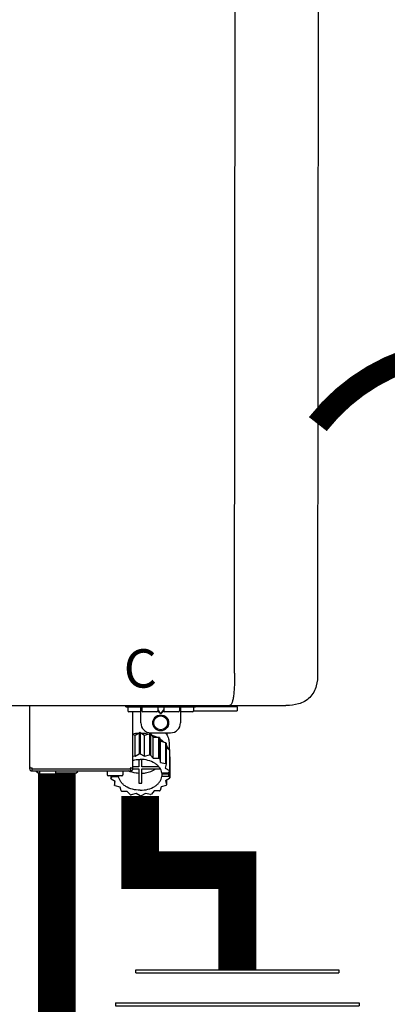
# Model space of a CAD drawing. Units: inches. Extents: x -155 to 167, y -63 to 156.
# Drawn here: x -71 to -64, y 72 to 92 of the extents above; entities that cross this region are included whole.
import ezdxf
from ezdxf.enums import TextEntityAlignment as Align

# ---------------------------------------------------------------- set-up
doc = ezdxf.new("R2010")
doc.units = ezdxf.units.IN
doc.header["$MEASUREMENT"] = 0
doc.linetypes.add('DOTX2', pattern=[0.5, 0, -0.5])
doc.styles.add('Navien', font='arial.ttf')

# ---------------------------------------------------------------- blocks, each defined once
blk = doc.blocks.new('NPE-S2 (150-180-210-240)')
at = {"linetype": 'Continuous'}
for p, q in [((13.212, 2.069), (13.233, 28.207)), ((14.883, 28.196), (14.863, 2.058)), ((-1.783, 1.427), (14.233, 1.427)), ((9.143, 0.166), (9.143, 1.427)), ((11.055, 1.396), (11.055, 1.427)), ((11.055, 1.396), (12.434, 1.396)), ((11.094, 1.388), (11.094, 1.317)), ((11.35, 1.08), (11.35, 1.427)), ((11.37, 1.388), (11.37, 1.317)), ((11.713, 1.392), (11.684, 1.392)), ((11.685, 1.388), (11.685, 1.317)), ((11.748, 1.393), (11.741, 1.393)), ((11.805, 1.392), (11.776, 1.392)), ((11.804, 1.388), (11.804, 1.317)), ((12.119, 1.388), (12.119, 1.317)), ((12.139, 1.427), (12.139, 1.08)), ((12.395, 1.388), (12.395, 1.317)), ((12.434, 1.427), (12.434, 1.396)), ((13.243, 1.419), (12.434, 1.419)), ((13.262, 1.4), (12.434, 1.4)), ((13.262, 1.4), (13.243, 1.419)), ((13.262, 1.4), (13.262, 1.321)), ((14.239, 1.427), (14.233, 1.427)), ((11.35, 1.297), (11.114, 1.297)), ((11.193, 0.166), (11.193, 1.297)), ((11.666, 1.297), (11.39, 1.297)), ((11.685, 1.337), (11.713, 1.298)), ((11.685, 1.325), (11.708, 1.294)), ((11.741, 1.28), (11.748, 1.28)), ((11.741, 1.274), (11.748, 1.274)), ((11.776, 1.298), (11.804, 1.337)), ((11.781, 1.294), (11.804, 1.325)), ((12.099, 1.297), (11.823, 1.297)), ((12.375, 1.297), (12.139, 1.297)), ((12.395, 1.321), (13.262, 1.321)), ((11.193, 0.847), (11.237, 0.836)), ((11.237, 0.836), (11.318, 0.885)), ((11.237, 0.418), (11.237, 0.836)), ((11.318, 0.885), (11.318, 0.467)), ((11.338, 0.886), (11.421, 0.838)), ((11.338, 0.886), (11.338, 0.468)), ((11.421, 0.838), (11.521, 0.865)), ((11.421, 0.42), (11.421, 0.838)), ((11.521, 0.865), (11.521, 0.447)), ((11.541, 0.861), (11.596, 0.796)), ((11.541, 0.861), (11.541, 0.442)), ((11.547, 0.883), (11.942, 0.883)), ((11.596, 0.796), (11.703, 0.797)), ((11.596, 0.378), (11.596, 0.796)), ((11.703, 0.797), (11.703, 0.379)), ((11.719, 0.788), (11.739, 0.714)), ((11.719, 0.788), (11.719, 0.37)), ((11.867, 0.883), (11.867, 0.844)), ((11.739, 0.714), (11.84, 0.689)), ((11.739, 0.296), (11.739, 0.714)), ((11.84, 0.689), (11.84, 0.271)), ((11.851, 0.677), (11.851, 0.259)), ((11.851, 0.592), (11.917, 0.555)), ((11.91, 0.691), (11.91, 0.558)), ((11.193, 0.429), (11.237, 0.418)), ((11.237, 0.418), (11.318, 0.467)), ((11.338, 0.468), (11.421, 0.42)), ((11.421, 0.42), (11.521, 0.447)), ((11.541, 0.442), (11.596, 0.378)), ((11.917, 0.555), (11.917, 0.136)), ((11.921, 0.54), (11.921, 0.122)), ((11.921, 0.413), (11.924, 0.409)), ((11.924, 0.409), (11.924, -0.009)), ((11.309, 0.21), (11.193, 0.21)), ((11.309, 0.355), (11.309, 0.21)), ((11.368, 0.21), (11.368, 0.355)), ((11.708, 0.21), (11.368, 0.21)), ((11.596, 0.378), (11.703, 0.379)), ((11.719, 0.37), (11.739, 0.296)), ((11.739, 0.296), (11.84, 0.271)), ((11.851, 0.259), (11.834, 0.184)), ((9.162, 0.189), (9.182, 0.189)), ((9.182, 0.126), (11.153, 0.126)), ((9.19, 0.166), (9.19, 0.181)), ((9.19, 0.166), (11.145, 0.166)), ((9.19, 0.126), (9.19, 0.166)), ((9.269, 0.118), (9.269, 0.126)), ((9.308, 0.079), (9.269, 0.118)), ((9.34, 0.079), (9.308, 0.079)), ((9.34, 0.118), (9.34, 0.047)), ((9.635, 0.028), (9.359, 0.028)), ((9.655, 0.118), (9.655, 0.047)), ((10.057, 0.079), (9.655, 0.079)), ((10.057, 0.079), (10.097, 0.118)), ((10.097, 0.118), (10.097, 0.126)), ((10.68, 0.118), (10.68, 0.047)), ((10.976, 0.028), (10.7, 0.028)), ((10.756, 0.028), (10.756, -0.023)), ((10.756, -0.023), (10.786, 0.015)), ((10.786, 0.015), (10.786, 0.028)), ((10.786, 0.015), (10.908, 0.015)), ((10.908, 0.028), (10.908, 0.015)), ((10.995, 0.118), (10.995, 0.047)), ((11.145, 0.166), (11.145, 0.181)), ((11.145, 0.166), (11.145, 0.126)), ((11.153, 0.189), (11.173, 0.189)), ((11.193, 0.168), (11.309, 0.168)), ((11.309, 0.168), (11.309, -0.117)), ((11.368, 0.168), (11.738, 0.168)), ((11.368, -0.117), (11.368, 0.168)), ((11.891, 0.084), (11.769, 0.084)), ((11.769, 0.07), (11.904, 0.07)), ((11.769, 0.07), (11.769, 0.015)), ((11.904, 0.015), (11.769, 0.015)), ((11.834, 0.184), (11.917, 0.136)), ((11.921, 0.122), (11.891, 0.084)), ((11.892, 0.085), (11.904, 0.07)), ((11.904, 0.015), (11.904, 0.07)), ((11.904, 0.015), (11.924, -0.009)), ((10.843, -0.085), (10.76, -0.038)), ((10.826, -0.075), (10.826, -0.16)), ((10.826, -0.16), (10.843, -0.085)), ((10.938, -0.197), (10.837, -0.172)), ((11.751, -0.187), (11.734, -0.261)), ((11.851, -0.16), (11.751, -0.187)), ((11.921, -0.023), (11.84, -0.073)), ((11.84, -0.073), (11.861, -0.147)), ((11.861, -0.06), (11.861, -0.147)), ((10.958, -0.271), (10.938, -0.197)), ((11.081, -0.279), (10.974, -0.28)), ((11.136, -0.344), (11.081, -0.279)), ((11.255, -0.321), (11.156, -0.348)), ((11.338, -0.369), (11.255, -0.321)), ((11.44, -0.319), (11.359, -0.368)), ((11.541, -0.344), (11.44, -0.319)), ((11.612, -0.272), (11.56, -0.338)), ((11.719, -0.271), (11.612, -0.272))]:
    blk.add_line(p, q, dxfattribs=at)
for radius in [0.158, 0.138]:
    blk.add_circle((11.745, 1.08), radius, dxfattribs=at)
for centre, radius, start, end in [((11.102, 1.388), 0.00788, 90, 180), ((11.378, 1.388), 0.00788, 89.9999, 179.9999), ((11.678, 1.388), 0.00788, 359.9999, 89.9999), ((11.812, 1.388), 0.00788, 89.9999, 179.9999), ((12.111, 1.388), 0.00788, 359.9999, 89.9999), ((12.387, 1.388), 0.00788, 0, 90), ((11.114, 1.317), 0.0197, 180, 270), ((11.39, 1.317), 0.0197, 179.9999, 269.9999), ((11.666, 1.317), 0.0197, 269.9999, 359.9999), ((11.823, 1.317), 0.0197, 179.9999, 269.9999), ((12.099, 1.317), 0.0197, 269.9999, 359.9999), ((12.375, 1.317), 0.0197, 270, 0), ((11.547, 1.08), 0.197, 179.9999, 269.9999), ((11.942, 1.08), 0.197, 269.9999, 359.9999), ((11.337, 0.081), 0.791, 93.1764, 100.5418), ((11.338, 0.05), 0.836, 89.9999, 91.4144), ((11.339, 0.076), 0.796, 79.0185, 88.1913), ((11.349, 0.114), 0.771, 75.5694, 77.0628), ((11.412, 0.271), 0.601, 59.3227, 61.0861), ((11.525, 0.41), 0.421, 39.2384, 41.4737), ((11.338, -0.369), 0.836, 89.9999, 91.4144), ((11.349, -0.304), 0.771, 75.5694, 77.0628), ((11.618, 0.465), 0.312, 14.0064, 16.7349), ((9.162, 0.209), 0.0197, 180, 270), ((11.173, 0.209), 0.0197, 270, 0), ((11.412, -0.147), 0.601, 59.3227, 61.0861), ((11.525, -0.008), 0.421, 39.2384, 41.4737), ((9.182, 0.166), 0.0394, 180, 270), ((9.182, 0.181), 0.00788, 0, 90), ((9.348, 0.118), 0.00788, 90, 180), ((9.359, 0.047), 0.0197, 180, 270), ((9.635, 0.047), 0.0197, 270, 0), ((9.647, 0.118), 0.00788, 0, 90), ((10.688, 0.118), 0.00788, 90, 180), ((10.7, 0.047), 0.0197, 180, 270), ((10.976, 0.047), 0.0197, 270, 0), ((10.988, 0.118), 0.00788, 0, 90), ((11.153, 0.181), 0.00788, 90, 180), ((11.153, 0.166), 0.0394, 270, 0), ((11.553, 0.105), 0.22, 350.8093, 354.4225), ((11.618, 0.047), 0.312, 14.0064, 16.7349), ((11.059, 0.052), 0.312, 194.0064, 196.7349), ((11.152, 0.107), 0.421, 219.2384, 221.4737), ((11.338, 0.495), 0.613, 267.2344, 270.0006), ((11.338, 0.495), 0.613, 269.9994, 272.7656), ((11.536, 0.097), 0.406, 320.7617, 323.0517), ((11.623, 0.051), 0.307, 345.9946, 348.7549), ((11.265, 0.246), 0.601, 239.3227, 241.0861), ((11.328, 0.403), 0.771, 255.5694, 257.0628), ((11.338, 0.467), 0.836, 269.9999, 271.4144), ((11.352, 0.39), 0.757, 284.4304, 285.9417), ((11.422, 0.229), 0.581, 300.6772, 302.4791)]:
    blk.add_arc(centre, radius, start, end, dxfattribs=at)
for points, knots in [([(13.212, 2.069), (13.212, 1.987), (13.211, 1.865), (13.202, 1.707), (13.191, 1.604), (13.176, 1.522), (13.158, 1.468), (13.139, 1.433), (13.12, 1.427), (13.113, 1.427)], [0, 0, 0, 0, 0.366643, 0.54995, 0.709045, 0.832593, 0.918638, 0.969422, 1, 1, 1, 1]), ([(14.863, 2.058), (14.863, 1.976), (14.853, 1.805), (14.726, 1.569), (14.492, 1.439), (14.321, 1.427), (14.239, 1.427)], [0, 0, 0, 0, 0.243464, 0.499908, 0.756317, 1, 1, 1, 1]), ([(11.741, 1.393), (11.738, 1.393), (11.729, 1.393), (11.72, 1.393), (11.713, 1.392)], [0, 0, 0, 0, 0.304446, 1, 1, 1, 1]), ([(11.776, 1.392), (11.774, 1.392), (11.765, 1.393), (11.755, 1.393), (11.748, 1.393)], [0, 0, 0, 0, 0.189064, 1, 1, 1, 1]), ([(13.113, 1.427), (13.113, 1.427), (13.112, 1.427), (13.111, 1.427), (13.11, 1.427)], [0, 0, 0, 0, 0.500555, 1, 1, 1, 1]), ([(11.708, 1.294), (11.712, 1.288), (11.719, 1.281), (11.731, 1.275), (11.738, 1.274), (11.741, 1.274)], [0, 0, 0, 0, 0.499165, 0.749694, 1, 1, 1, 1]), ([(11.713, 1.298), (11.716, 1.293), (11.722, 1.286), (11.732, 1.281), (11.738, 1.28), (11.741, 1.28)], [0, 0, 0, 0, 0.498951, 0.749558, 1, 1, 1, 1]), ([(11.748, 1.28), (11.751, 1.28), (11.757, 1.281), (11.767, 1.286), (11.773, 1.293), (11.776, 1.298)], [0, 0, 0, 0, 0.250564, 0.501187, 1, 1, 1, 1]), ([(11.748, 1.274), (11.751, 1.274), (11.758, 1.275), (11.77, 1.281), (11.778, 1.288), (11.781, 1.294)], [0, 0, 0, 0, 0.250403, 0.500944, 1, 1, 1, 1]), ([(11.558, 0.841), (11.568, 0.838), (11.606, 0.826), (11.643, 0.81), (11.67, 0.797)], [0, 0, 0, 0, 0.255036, 1, 1, 1, 1]), ([(11.841, 0.883), (11.863, 0.855), (11.898, 0.794), (11.91, 0.724), (11.91, 0.691)], [0, 0, 0, 0, 0.513628, 1, 1, 1, 1]), ([(11.725, 0.766), (11.733, 0.76), (11.763, 0.74), (11.79, 0.716), (11.809, 0.697)], [0, 0, 0, 0, 0.257481, 1, 1, 1, 1]), ([(11.851, 0.647), (11.855, 0.64), (11.871, 0.616), (11.884, 0.589), (11.892, 0.569)], [0, 0, 0, 0, 0.256033, 1, 1, 1, 1]), ([(11.193, 0.338), (11.204, 0.341), (11.252, 0.352), (11.302, 0.356), (11.338, 0.356)], [0, 0, 0, 0, 0.247031, 1, 1, 1, 1]), ([(11.769, 0.084), (11.766, 0.103), (11.755, 0.141), (11.725, 0.193), (11.681, 0.24), (11.607, 0.296), (11.491, 0.343), (11.39, 0.356), (11.338, 0.356)], [0, 0, 0, 0, 0.103613, 0.212132, 0.327469, 0.450395, 0.716377, 1, 1, 1, 1]), ([(11.338, -0.257), (11.287, -0.257), (11.185, -0.245), (11.07, -0.197), (10.996, -0.141), (10.952, -0.094), (10.922, -0.042), (10.911, -0.004), (10.908, 0.015)], [0, 0, 0, 0, 0.283623, 0.549605, 0.672531, 0.787868, 0.896387, 1, 1, 1, 1]), ([(11.309, 0.078), (11.291, 0.079), (11.221, 0.085), (11.152, 0.104), (11.104, 0.126)], [0, 0, 0, 0, 0.256995, 1, 1, 1, 1]), ([(11.338, -0.257), (11.39, -0.257), (11.491, -0.245), (11.607, -0.197), (11.681, -0.141), (11.725, -0.094), (11.755, -0.042), (11.766, -0.004), (11.769, 0.015)], [0, 0, 0, 0, 0.283623, 0.549605, 0.672531, 0.787868, 0.896387, 1, 1, 1, 1]), ([(11.368, 0.078), (11.394, 0.079), (11.491, 0.09), (11.587, 0.126), (11.646, 0.168)], [0, 0, 0, 0, 0.263386, 1, 1, 1, 1])]:
    blk.add_open_spline(points, degree=3, knots=knots, dxfattribs=at)
at = {"style": 'Navien'}
blk.add_text('C', height=0.762, dxfattribs=at).set_placement((11.34, 2.161), align=Align.MIDDLE_CENTER)
blk = doc.blocks.new('Union')
at = {"color": 2}
for p, q in [((-0.06719, 0.04567), (0.06719, 0.04567)), ((-0.06719, 0.04366), (-0.06719, 0.04567)), ((0.06719, 0.04567), (0.06719, 0.04366)), ((-0.06719, 0.04366), (0.06719, 0.04366)), ((-0.08062, 0.02384), (0.08062, 0.02384)), ((-0.08062, 0.02384), (-0.08062, 0.02183)), ((-0.08062, 0.02183), (0.08062, 0.02183)), ((0.08062, 0.02384), (0.08062, 0.02183)), ((-0.06719, 0.00202), (0.06719, 0.00202)), ((-0.06719, 0.00202), (-0.06719, 0)), ((-0.06719, 0), (0.06719, 0)), ((0.06719, 0), (0.06719, 0.00202))]:
    blk.add_line(p, q, dxfattribs=at)

msp = doc.modelspace()

# ---------------------------------------------------------------- linework, layer by layer
at = {"color": 2, "linetype": 'DOTX2', "ltscale": 0.05, "const_width": 0.45}
msp.add_lwpolyline([(-59.23, 83.958, 0.484555), (-65.233, 83.924)], format="xyb", dxfattribs=at)
at = {"const_width": 0.75}
for points in [[(-70.418, 76.989), (-70.418, 55.101), (-67.832, 55.101)], [(-68.762, 76.543), (-68.762, 75.068), (-66.832, 75.068), (-66.832, 73.09)]]:
    msp.add_lwpolyline(points, dxfattribs=at)

# ---------------------------------------------------------------- block references
msp.add_blockref('NPE-S2 (150-180-210-240)', (-80.1, 76.912))
at = {"xscale": 30, "yscale": 30, "zscale": 30}
msp.add_blockref('Union', (-66.832, 71.72), dxfattribs=at)

doc.saveas('drawing.dxf')
